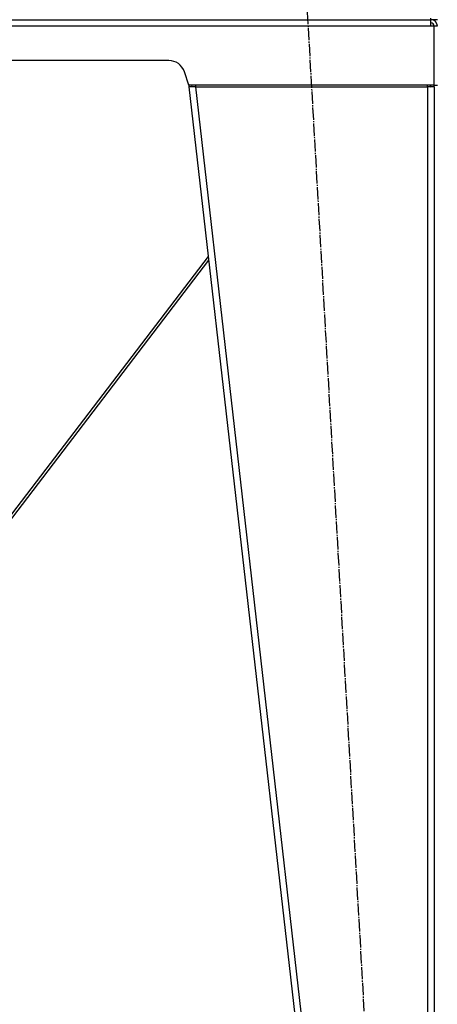
# Model space of a CAD drawing. Units: millimetres. Extents: x 0 to 32645, y -11 to 22275.
# Drawn here: x 6249 to 6760, y 15097 to 16301 of the extents above; entities that cross this region are included whole.
import ezdxf

# ---------------------------------------------------------------- set-up
doc = ezdxf.new("R2010")
doc.units = ezdxf.units.MM
doc.linetypes.add('K5LT_AXLED', pattern=[19.5, 15, -1.5, 1.5, -1.5])
doc.linetypes.add('K5LT_THIN', pattern=[0])
for name, color, linetype, true_color in [('OSI', 2, 'Continuous', 0xffff00), ('R', 1, 'Continuous', 0xff0000), ('WELDING', 7, 'Continuous', 0xffffff)]:
    doc.layers.add(name, color=color, linetype=linetype, true_color=true_color)

msp = doc.modelspace()

# ---------------------------------------------------------------- linework, layer by layer
at = {"layer": 'OSI', "color": 30, "linetype": 'K5LT_AXLED', "lineweight": 30, "true_color": 0xff8000}
msp.add_line((6597.6, 16369), (6719.6, 14221.5), dxfattribs=at)
at = {"layer": 'R', "color": 7, "linetype": 'K5LT_THIN', "lineweight": 30}
for p, q in [((5368.1, 16301.3), (6752.1, 16301.3)), ((6752.1, 16301.3), (6752.1, 16303.3)), ((6760.1, 16301.3), (6752.1, 16301.3)), ((6752.1, 16293.3), (6752.1, 16301.3)), ((6752.1, 16293.3), (5368.1, 16293.3)), ((6756.1, 16293.3), (6752.1, 16293.3)), ((6756.1, 16221.3), (6756.1, 16293.3)), ((6760.1, 16293.3), (6756.1, 16293.3)), ((6431.6, 16251.3), (5688.5, 16251.3)), ((6456.1, 16221.3), (6450.6, 16237.6)), ((6455.7, 16222.3), (6456.1, 16219.3)), ((6756.1, 16221.3), (6456.1, 16221.3)), ((6460, 16219.7), (6456.1, 16219.3)), ((6464.1, 16219.3), (6456.1, 16219.3)), ((6456.1, 16219.3), (6666.1, 14377.3)), ((6460, 16219.7), (6459.9, 16221.3)), ((6464.1, 16219.3), (6460, 16219.7)), ((6464.1, 16221.3), (6464.1, 16219.3)), ((6464.1, 16219.3), (6674.1, 14377.3)), ((6464.1, 16219.3), (6748.1, 16219.3)), ((6748.1, 16219.3), (6748.1, 16221.3)), ((6748.1, 16219.7), (6750.9, 16219.6)), ((6756.1, 16219.3), (6748.1, 16219.3)), ((6748.1, 16219.3), (6748.1, 14377.3)), ((6750.9, 16219.6), (6752.1, 16219.3)), ((6752.1, 16219.3), (6752.1, 16219.3)), ((6756.1, 16221.3), (6760.1, 16221.3)), ((6756.1, 16219.3), (6756.1, 14377.3)), ((6479.7, 16011.7), (6165.1, 15599.9)), ((6480.3, 16007.1), (6169.1, 15599.9))]:
    msp.add_line(p, q, dxfattribs=at)
for centre, radius, start, end in [((6752.1, 16293.3), 8, 0, 90), ((6752.1, 16293.3), 4, 0, 90), ((6431.6, 16231.3), 20, 18.4349, 90), ((6748.1, 16219.3), 4, 0, 30), ((6748.1, 16219.3), 8, 0, 14.4775)]:
    msp.add_arc(centre, radius, start, end, dxfattribs=at)
at = {"layer": 'WELDING', "color": 7, "linetype": 'K5LT_THIN', "lineweight": 30}
msp.add_line((6752.1, 16219.5), (6750.9, 16219.6), dxfattribs=at)
msp.add_line((6752.1, 16219.5), (6750.9, 16219.6), dxfattribs=at)

doc.saveas('drawing.dxf')
